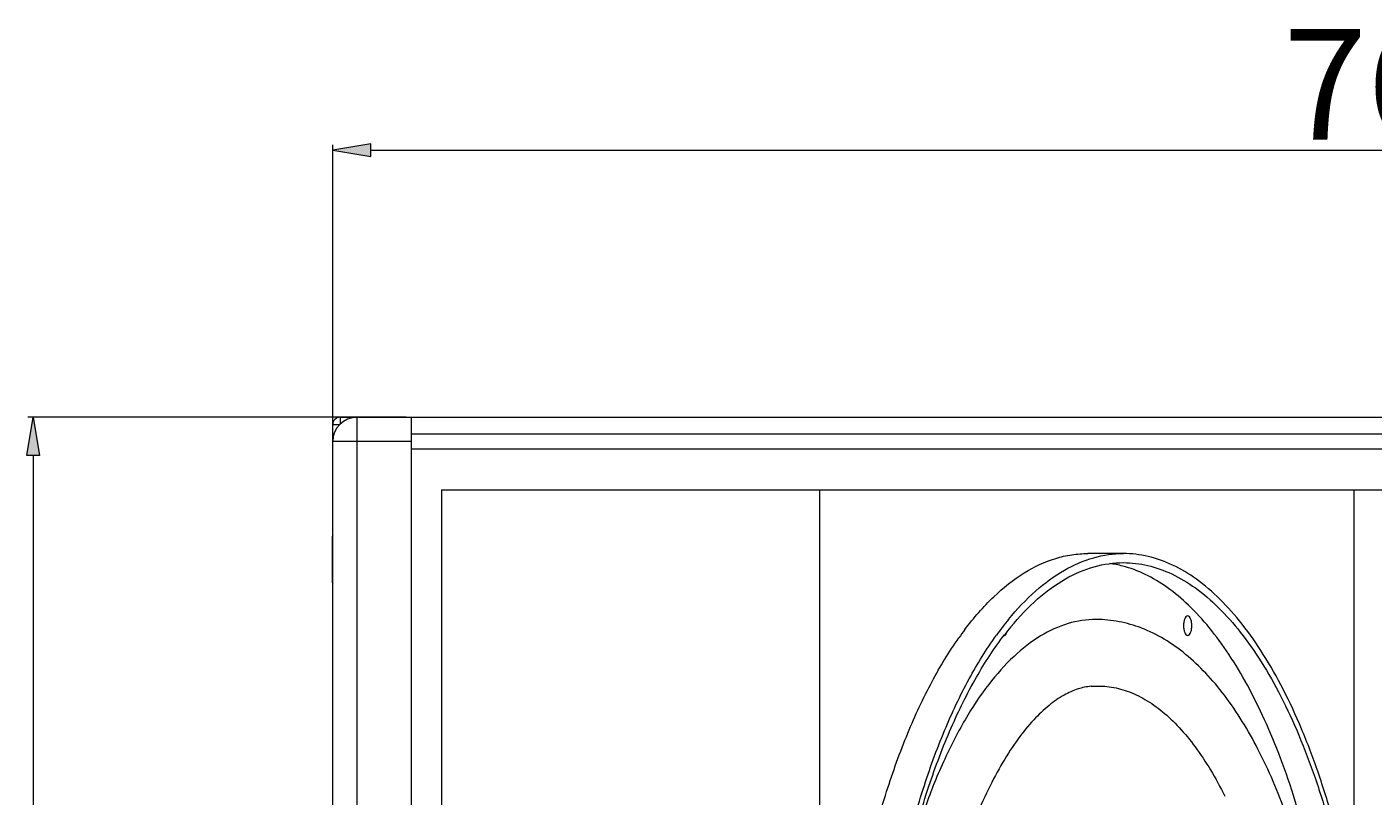
# Model space of a CAD drawing. Extents: x 48 to 513, y 196 to 822.
# Drawn here: x 226 to 297, y 516 to 557 of the extents above; entities that cross this region are included whole.
import ezdxf

# ---------------------------------------------------------------- set-up
doc = ezdxf.new("R2010")
doc.units = 0
doc.header["$MEASUREMENT"] = 0
doc.layers.add('レイヤー 1', color=7, linetype='Continuous', lineweight=0)

# ---------------------------------------------------------------- blocks, each defined once
blk = doc.blocks.new('Block_0')
at = {"layer": 'レイヤー 1', "true_color": 0x040000, "transparency": 33554687}
h = blk.add_hatch(color=18, dxfattribs=at)
h.dxf.hatch_style = 2
h.paths.add_polyline_path([(226.234, 534.252), (226.57, 536.27), (226.906, 534.252)])
h = blk.add_hatch(color=18, dxfattribs=at)
h.dxf.hatch_style = 2
h.paths.add_polyline_path([(226.234, 460.604), (226.57, 458.586), (226.906, 460.604)])
at = {"layer": 'レイヤー 1', "color": 18, "lineweight": 0, "true_color": 0x040000}
for p, q in [((246.299, 536.27), (226.29, 536.27)), ((226.57, 534.252), (226.57, 460.605)), ((246.299, 458.586), (226.29, 458.586))]:
    blk.add_line(p, q, dxfattribs=at)
at = {"layer": 'レイヤー 1'}
for points in [[(226.234, 534.252), (226.57, 536.27), (226.906, 534.252)], [(226.234, 460.604), (226.57, 458.586), (226.906, 460.604)]]:
    blk.add_lwpolyline(points, close=True, dxfattribs=at)

msp = doc.modelspace()

# ---------------------------------------------------------------- hatches: boundary and pattern name
at = {"layer": 'レイヤー 1', "true_color": 0x040000, "transparency": 33554687}
h = msp.add_hatch(color=18, dxfattribs=at)
h.dxf.hatch_style = 2
h.paths.add_polyline_path([(244.433, 550.728), (242.415, 550.392), (244.433, 550.056)])

# ---------------------------------------------------------------- linework, layer by layer
at = {"layer": 'レイヤー 1', "color": 18, "lineweight": 0, "true_color": 0x040000}
for p, q in [((242.415, 535.269), (242.415, 550.673)), ((244.433, 550.392), (362.129, 550.392))]:
    msp.add_line(p, q, dxfattribs=at)
at = {"layer": 'レイヤー 1', "color": 18, "lineweight": 5, "true_color": 0x040000}
for p, q in [((242.415, 458.986), (242.415, 535.87)), ((242.788, 535.87), (242.415, 535.87)), ((242.815, 536.27), (242.815, 535.898)), ((242.815, 536.27), (363.747, 536.27)), ((243.696, 536.27), (243.696, 458.585)), ((246.58, 458.586), (246.58, 536.27)), ((246.58, 535.389), (359.982, 535.389)), ((246.58, 534.989), (242.415, 534.989)), ((359.982, 534.588), (246.58, 534.588)), ((248.181, 532.426), (248.181, 462.43)), ((248.181, 532.426), (358.381, 532.426)), ((268.203, 462.43), (268.203, 532.426)), ((296.474, 510.03), (296.474, 532.425)), ((242.391, 529.958), (242.391, 527.526)), ((284.261, 529.062), (282.372, 529.062)), ((282.831, 525.575), (282.807, 525.575)), ((285.214, 525.12), (285.202, 525.125))]:
    msp.add_line(p, q, dxfattribs=at)
at = {"layer": 'レイヤー 1', "color": 133, "lineweight": 0, "true_color": 0x71c7d5}
for p, q in [((246.58, 536.27), (246.58, 536.27)), ((242.415, 534.989), (242.415, 534.989))]:
    msp.add_line(p, q, dxfattribs=at)
at = {"layer": 'レイヤー 1'}
msp.add_lwpolyline([(244.433, 550.728), (242.415, 550.392), (244.433, 550.056)], close=True, dxfattribs=at)
at = {"layer": 'レイヤー 1', "color": 18, "lineweight": 5, "true_color": 0x040000}
for points in [[(243.696, 536.27), (242.989, 536.27), (242.415, 535.696), (242.415, 534.989)], [(242.815, 536.27), (242.594, 536.27), (242.415, 536.09), (242.415, 535.87)], [(242.414, 530.014), (242.399, 529.999), (242.392, 529.979), (242.392, 529.958)], [(284.226, 528.399), (283.999, 528.458), (283.768, 528.503), (283.536, 528.533)], [(242.391, 527.526), (242.391, 527.504), (242.399, 527.484), (242.414, 527.468)], [(275.873, 525.045), (275.764, 524.899), (275.658, 524.753), (275.552, 524.605)], [(277.858, 525.172), (277.75, 525.029), (277.642, 524.887), (277.538, 524.741)], [(278.183, 525.58), (278.073, 525.446), (277.965, 525.309), (277.858, 525.172)], [(278.308, 525.191), (278.192, 525.051), (278.078, 524.909), (277.966, 524.764)]]:
    msp.add_open_spline(points, degree=3, dxfattribs=at)
for points, knots in [([(275.873, 525.045), (276.337, 525.66), (276.844, 526.247), (277.403, 526.781), (277.897, 527.252), (278.432, 527.682), (279.015, 528.041), (279.536, 528.362), (280.095, 528.628), (280.679, 528.806), (280.956, 528.89), (281.239, 528.954), (281.524, 528.998), (281.805, 529.04), (282.089, 529.062), (282.373, 529.062)], [0, 0, 0, 0, 1, 1, 1, 2, 2, 2, 3, 3, 3, 4, 4, 4, 5, 5, 5, 5]), ([(278.183, 525.58), (278.625, 526.118), (279.104, 526.627), (279.626, 527.088), (280.093, 527.498), (280.596, 527.871), (281.135, 528.18), (281.624, 528.459), (282.143, 528.688), (282.688, 528.84), (283.199, 528.985), (283.731, 529.061), (284.261, 529.061)], [0, 0, 0, 0, 1, 1, 1, 2, 2, 2, 3, 3, 3, 4, 4, 4, 4]), ([(284.261, 465.793), (284.699, 465.793), (285.139, 465.846), (285.567, 465.945), (286.014, 466.05), (286.447, 466.206), (286.861, 466.401), (287.306, 466.611), (287.73, 466.868), (288.129, 467.156), (288.567, 467.471), (288.976, 467.824), (289.36, 468.201), (289.783, 468.616), (290.175, 469.063), (290.543, 469.529), (290.945, 470.04), (291.318, 470.575), (291.664, 471.125), (292.043, 471.724), (292.391, 472.344), (292.715, 472.974), (293.065, 473.656), (293.387, 474.352), (293.684, 475.059), (294.003, 475.816), (294.294, 476.584), (294.562, 477.359), (294.846, 478.183), (295.105, 479.014), (295.341, 479.853), (295.848, 481.651), (296.251, 483.48), (296.572, 485.322), (296.915, 487.287), (297.165, 489.268), (297.331, 491.256), (297.503, 493.309), (297.587, 495.368), (297.587, 497.428), (297.587, 499.487), (297.503, 501.547), (297.331, 503.6), (297.165, 505.587), (296.915, 507.568), (296.572, 509.534), (296.251, 511.376), (295.848, 513.203), (295.341, 515.002), (295.105, 515.841), (294.846, 516.674), (294.562, 517.497), (294.294, 518.272), (294.003, 519.04), (293.684, 519.796), (293.387, 520.503), (293.065, 521.2), (292.715, 521.882), (292.391, 522.512), (292.043, 523.131), (291.664, 523.731), (291.318, 524.281), (290.945, 524.816), (290.543, 525.327), (290.175, 525.792), (289.783, 526.238), (289.36, 526.654), (288.976, 527.032), (288.567, 527.384), (288.129, 527.7), (287.73, 527.988), (287.306, 528.244), (286.861, 528.454), (286.447, 528.65), (286.014, 528.806), (285.567, 528.91), (285.139, 529.01), (284.699, 529.061), (284.261, 529.061)], [0, 0, 0, 0, 1, 1, 1, 2, 2, 2, 3, 3, 3, 4, 4, 4, 5, 5, 5, 6, 6, 6, 7, 7, 7, 8, 8, 8, 9, 9, 9, 10, 10, 10, 11, 11, 11, 12, 12, 12, 13, 13, 13, 14, 14, 14, 15, 15, 15, 16, 16, 16, 17, 17, 17, 18, 18, 18, 19, 19, 19, 20, 20, 20, 21, 21, 21, 22, 22, 22, 23, 23, 23, 24, 24, 24, 25, 25, 25, 26, 26, 26, 26]), ([(278.308, 525.191), (278.741, 525.716), (279.211, 526.21), (279.723, 526.659), (280.18, 527.06), (280.671, 527.422), (281.2, 527.722), (281.679, 527.995), (282.188, 528.217), (282.72, 528.365), (283.222, 528.506), (283.742, 528.581), (284.261, 528.581)], [0, 0, 0, 0, 1, 1, 1, 2, 2, 2, 3, 3, 3, 4, 4, 4, 4]), ([(284.226, 466.456), (284.633, 466.562), (285.031, 466.71), (285.411, 466.893), (285.819, 467.088), (286.207, 467.323), (286.574, 467.585), (286.974, 467.869), (287.351, 468.186), (287.706, 468.525), (288.094, 468.895), (288.457, 469.293), (288.797, 469.707), (289.169, 470.159), (289.514, 470.632), (289.838, 471.121), (290.19, 471.65), (290.516, 472.196), (290.821, 472.754), (291.149, 473.355), (291.453, 473.97), (291.735, 474.592), (292.038, 475.26), (292.318, 475.937), (292.576, 476.622), (293.14, 478.114), (293.61, 479.641), (294.007, 481.184), (294.441, 482.869), (294.787, 484.573), (295.064, 486.289), (295.357, 488.104), (295.57, 489.931), (295.713, 491.764), (295.86, 493.648), (295.931, 495.537), (295.931, 497.427), (295.931, 499.319), (295.86, 501.208), (295.713, 503.091), (295.57, 504.925), (295.357, 506.752), (295.064, 508.567), (294.787, 510.282), (294.441, 511.987), (294.007, 513.67), (293.61, 515.215), (293.14, 516.742), (292.576, 518.234), (292.318, 518.919), (292.038, 519.595), (291.735, 520.264), (291.453, 520.886), (291.149, 521.501), (290.821, 522.102), (290.516, 522.659), (290.19, 523.206), (289.838, 523.735), (289.514, 524.223), (289.169, 524.696), (288.797, 525.149), (288.457, 525.563), (288.094, 525.961), (287.706, 526.331), (287.351, 526.669), (286.974, 526.987), (286.574, 527.271), (286.207, 527.533), (285.819, 527.768), (285.411, 527.962), (285.031, 528.146), (284.633, 528.293), (284.226, 528.399)], [0, 0, 0, 0, 1, 1, 1, 2, 2, 2, 3, 3, 3, 4, 4, 4, 5, 5, 5, 6, 6, 6, 7, 7, 7, 8, 8, 8, 9, 9, 9, 10, 10, 10, 11, 11, 11, 12, 12, 12, 13, 13, 13, 14, 14, 14, 15, 15, 15, 16, 16, 16, 17, 17, 17, 18, 18, 18, 19, 19, 19, 20, 20, 20, 21, 21, 21, 22, 22, 22, 23, 23, 23, 24, 24, 24, 24]), ([(284.261, 528.582), (284.692, 528.582), (285.126, 528.53), (285.547, 528.431), (285.987, 528.329), (286.414, 528.175), (286.822, 527.983), (287.26, 527.776), (287.677, 527.525), (288.07, 527.24), (288.502, 526.93), (288.905, 526.582), (289.283, 526.21), (289.7, 525.801), (290.085, 525.362), (290.448, 524.903), (290.844, 524.399), (291.21, 523.873), (291.552, 523.332), (291.925, 522.741), (292.267, 522.132), (292.586, 521.51), (292.931, 520.838), (293.248, 520.153), (293.541, 519.457), (293.854, 518.711), (294.142, 517.956), (294.406, 517.192), (294.686, 516.381), (294.94, 515.561), (295.172, 514.736), (295.672, 512.964), (296.069, 511.164), (296.386, 509.35), (296.723, 507.414), (296.968, 505.463), (297.133, 503.506), (297.301, 501.484), (297.385, 499.457), (297.385, 497.428), (297.385, 495.399), (297.301, 493.372), (297.133, 491.35), (296.968, 489.392), (296.723, 487.441), (296.386, 485.505), (296.069, 483.692), (295.672, 481.892), (295.172, 480.12), (294.94, 479.294), (294.686, 478.475), (294.406, 477.664), (294.142, 476.9), (293.854, 476.144), (293.541, 475.399), (293.248, 474.703), (292.931, 474.017), (292.586, 473.345), (292.267, 472.725), (291.925, 472.115), (291.552, 471.525), (291.21, 470.983), (290.844, 470.455), (290.448, 469.952), (290.085, 469.494), (289.7, 469.055), (289.283, 468.645), (288.905, 468.273), (288.502, 467.926), (288.07, 467.615), (287.677, 467.332), (287.26, 467.08), (286.822, 466.873), (286.414, 466.68), (285.987, 466.527), (285.547, 466.425), (285.126, 466.325), (284.692, 466.273), (284.261, 466.273)], [0, 0, 0, 0, 1, 1, 1, 2, 2, 2, 3, 3, 3, 4, 4, 4, 5, 5, 5, 6, 6, 6, 7, 7, 7, 8, 8, 8, 9, 9, 9, 10, 10, 10, 11, 11, 11, 12, 12, 12, 13, 13, 13, 14, 14, 14, 15, 15, 15, 16, 16, 16, 17, 17, 17, 18, 18, 18, 19, 19, 19, 20, 20, 20, 21, 21, 21, 22, 22, 22, 23, 23, 23, 24, 24, 24, 25, 25, 25, 26, 26, 26, 26]), ([(287.663, 525.769), (287.59, 525.769), (287.537, 525.687), (287.507, 525.617), (287.496, 525.589), (287.488, 525.564), (287.481, 525.537), (287.472, 525.508), (287.465, 525.478), (287.46, 525.447), (287.448, 525.381), (287.443, 525.315), (287.443, 525.248)], [0, 0, 0, 0, 1, 1, 1, 2, 2, 2, 3, 3, 3, 4, 4, 4, 4]), ([(287.882, 525.248), (287.882, 525.314), (287.877, 525.381), (287.865, 525.448), (287.86, 525.479), (287.853, 525.509), (287.845, 525.537), (287.837, 525.564), (287.829, 525.589), (287.818, 525.616), (287.788, 525.688), (287.735, 525.769), (287.663, 525.769)], [0, 0, 0, 0, 1, 1, 1, 2, 2, 2, 3, 3, 3, 4, 4, 4, 4]), ([(282.807, 525.575), (282.311, 525.575), (281.81, 525.499), (281.332, 525.356), (280.821, 525.205), (280.335, 524.978), (279.879, 524.702), (279.373, 524.396), (278.905, 524.029), (278.473, 523.625), (277.983, 523.17), (277.541, 522.668), (277.133, 522.141), (276.674, 521.547), (276.26, 520.919), (275.881, 520.271), (275.46, 519.552), (275.081, 518.807), (274.737, 518.048), (274.359, 517.215), (274.023, 516.365), (273.719, 515.503), (273.391, 514.573), (273.1, 513.629), (272.843, 512.677)], [0, 0, 0, 0, 1, 1, 1, 2, 2, 2, 3, 3, 3, 4, 4, 4, 5, 5, 5, 6, 6, 6, 7, 7, 7, 8, 8, 8, 8]), ([(285.202, 525.125), (284.823, 525.269), (284.431, 525.382), (284.032, 525.458), (283.635, 525.534), (283.233, 525.574), (282.83, 525.576)], [0, 0, 0, 0, 1, 1, 1, 2, 2, 2, 2]), ([(295.685, 497.428), (295.685, 499.033), (295.625, 500.639), (295.504, 502.24), (295.385, 503.804), (295.208, 505.361), (294.965, 506.908), (294.734, 508.381), (294.443, 509.845), (294.083, 511.291), (293.748, 512.634), (293.353, 513.963), (292.88, 515.264), (292.452, 516.444), (291.959, 517.601), (291.381, 518.716), (290.866, 519.711), (290.282, 520.673), (289.606, 521.563), (289.296, 521.971), (288.967, 522.364), (288.615, 522.736), (288.282, 523.089), (287.929, 523.422), (287.554, 523.731), (287.195, 524.023), (286.818, 524.293), (286.42, 524.53), (286.035, 524.76), (285.631, 524.959), (285.214, 525.12)], [0, 0, 0, 0, 1, 1, 1, 2, 2, 2, 3, 3, 3, 4, 4, 4, 5, 5, 5, 6, 6, 6, 7, 7, 7, 8, 8, 8, 9, 9, 9, 10, 10, 10, 10]), ([(287.443, 525.248), (287.443, 525.182), (287.449, 525.115), (287.46, 525.049), (287.465, 525.018), (287.472, 524.988), (287.481, 524.959), (287.487, 524.932), (287.496, 524.907), (287.508, 524.881), (287.538, 524.809), (287.59, 524.727), (287.663, 524.727)], [0, 0, 0, 0, 1, 1, 1, 2, 2, 2, 3, 3, 3, 4, 4, 4, 4]), ([(287.663, 524.728), (287.735, 524.728), (287.788, 524.809), (287.818, 524.88), (287.829, 524.908), (287.837, 524.932), (287.845, 524.959), (287.853, 524.988), (287.859, 525.018), (287.865, 525.049), (287.877, 525.116), (287.882, 525.181), (287.882, 525.248)], [0, 0, 0, 0, 1, 1, 1, 2, 2, 2, 3, 3, 3, 4, 4, 4, 4]), ([(275.552, 470.25), (275.03, 470.989), (274.561, 471.765), (274.134, 472.563), (273.659, 473.449), (273.237, 474.361), (272.853, 475.29), (272.434, 476.304), (272.063, 477.339), (271.731, 478.385), (271.374, 479.51), (271.062, 480.65), (270.786, 481.798), (270.496, 483.014), (270.246, 484.239), (270.035, 485.471), (269.814, 486.756), (269.633, 488.048), (269.489, 489.345), (269.19, 492.027), (269.046, 494.727), (269.046, 497.428), (269.046, 500.128), (269.19, 502.829), (269.489, 505.511), (269.633, 506.807), (269.814, 508.098), (270.035, 509.383), (270.246, 510.616), (270.496, 511.841), (270.786, 513.058), (271.062, 514.205), (271.374, 515.345), (271.731, 516.471), (272.063, 517.517), (272.434, 518.551), (272.853, 519.566), (273.237, 520.494), (273.659, 521.407), (274.134, 522.293), (274.561, 523.091), (275.03, 523.867), (275.552, 524.605)], [0, 0, 0, 0, 1, 1, 1, 2, 2, 2, 3, 3, 3, 4, 4, 4, 5, 5, 5, 6, 6, 6, 7, 7, 7, 8, 8, 8, 9, 9, 9, 10, 10, 10, 11, 11, 11, 12, 12, 12, 13, 13, 13, 14, 14, 14, 14]), ([(277.538, 470.115), (277.008, 470.85), (276.533, 471.623), (276.1, 472.42), (275.619, 473.305), (275.189, 474.218), (274.8, 475.147), (274.376, 476.165), (274, 477.203), (273.662, 478.253), (273.299, 479.383), (272.982, 480.528), (272.703, 481.683), (272.407, 482.906), (272.154, 484.14), (271.939, 485.379), (271.715, 486.674), (271.531, 487.975), (271.384, 489.28), (271.08, 491.984), (270.935, 494.707), (270.935, 497.428), (270.935, 500.149), (271.08, 502.871), (271.384, 505.575), (271.531, 506.881), (271.715, 508.182), (271.939, 509.477), (272.154, 510.716), (272.407, 511.949), (272.703, 513.173), (272.982, 514.328), (273.299, 515.473), (273.662, 516.603), (274, 517.654), (274.376, 518.691), (274.8, 519.708), (275.189, 520.638), (275.619, 521.552), (276.1, 522.436), (276.533, 523.233), (277.008, 524.007), (277.538, 524.741)], [0, 0, 0, 0, 1, 1, 1, 2, 2, 2, 3, 3, 3, 4, 4, 4, 5, 5, 5, 6, 6, 6, 7, 7, 7, 8, 8, 8, 9, 9, 9, 10, 10, 10, 11, 11, 11, 12, 12, 12, 13, 13, 13, 14, 14, 14, 14]), ([(277.967, 470.092), (277.42, 470.8), (276.931, 471.553), (276.486, 472.329), (275.989, 473.2), (275.546, 474.099), (275.145, 475.016), (274.705, 476.026), (274.316, 477.058), (273.967, 478.104), (273.591, 479.235), (273.262, 480.38), (272.973, 481.537), (272.666, 482.767), (272.404, 484.006), (272.18, 485.254), (271.948, 486.559), (271.757, 487.872), (271.605, 489.189), (271.448, 490.545), (271.332, 491.908), (271.255, 493.271), (271.176, 494.656), (271.138, 496.042), (271.138, 497.428), (271.138, 498.814), (271.176, 500.201), (271.255, 501.584), (271.332, 502.948), (271.448, 504.31), (271.605, 505.667), (271.757, 506.984), (271.948, 508.297), (272.18, 509.601), (272.404, 510.848), (272.666, 512.089), (272.973, 513.318), (273.262, 514.474), (273.591, 515.621), (273.967, 516.752), (274.316, 517.797), (274.705, 518.829), (275.145, 519.839), (275.546, 520.758), (275.989, 521.657), (276.486, 522.527), (276.931, 523.304), (277.42, 524.056), (277.967, 524.764)], [0, 0, 0, 0, 1, 1, 1, 2, 2, 2, 3, 3, 3, 4, 4, 4, 5, 5, 5, 6, 6, 6, 7, 7, 7, 8, 8, 8, 9, 9, 9, 10, 10, 10, 11, 11, 11, 12, 12, 12, 13, 13, 13, 14, 14, 14, 15, 15, 15, 16, 16, 16, 16]), ([(277.954, 524.728), (277.96, 524.728), (277.966, 524.729), (277.974, 524.73), (277.994, 524.734), (278.013, 524.746), (278.028, 524.759)], [0, 0, 0, 0, 1, 1, 1, 2, 2, 2, 2]), ([(278.029, 524.759), (278.034, 524.763), (278.038, 524.768), (278.043, 524.773), (278.059, 524.789), (278.071, 524.808), (278.082, 524.826)], [0, 0, 0, 0, 1, 1, 1, 2, 2, 2, 2]), ([(282.558, 522.04), (282.322, 522.021), (282.088, 521.973), (281.863, 521.9), (281.605, 521.818), (281.358, 521.705), (281.122, 521.574), (280.844, 521.417), (280.581, 521.234), (280.332, 521.034), (280.04, 520.798), (279.769, 520.538), (279.513, 520.263), (279.218, 519.946), (278.945, 519.608), (278.689, 519.26), (278.399, 518.865), (278.132, 518.454), (277.883, 518.033), (277.605, 517.565), (277.351, 517.085), (277.113, 516.596), (276.853, 516.063), (276.615, 515.518), (276.394, 514.967), (276.156, 514.373), (275.939, 513.772), (275.737, 513.165), (275.524, 512.519), (275.33, 511.866), (275.152, 511.208), (274.77, 509.795), (274.466, 508.36), (274.223, 506.917), (273.964, 505.375), (273.776, 503.822), (273.649, 502.264), (273.519, 500.655), (273.455, 499.042), (273.455, 497.428)], [0, 0, 0, 0, 1, 1, 1, 2, 2, 2, 3, 3, 3, 4, 4, 4, 5, 5, 5, 6, 6, 6, 7, 7, 7, 8, 8, 8, 9, 9, 9, 10, 10, 10, 11, 11, 11, 12, 12, 12, 13, 13, 13, 13]), ([(282.555, 522.04), (282.873, 522.067), (283.195, 522.06), (283.511, 522.018), (283.836, 521.974), (284.155, 521.894), (284.463, 521.785), (284.789, 521.67), (285.102, 521.52), (285.401, 521.346), (285.724, 521.157), (286.03, 520.942), (286.319, 520.704), (286.634, 520.445), (286.93, 520.163), (287.207, 519.864), (287.512, 519.537), (287.794, 519.191), (288.06, 518.832), (288.349, 518.441), (288.617, 518.036), (288.869, 517.62), (289.14, 517.169), (289.391, 516.706), (289.626, 516.236)], [0, 0, 0, 0, 1, 1, 1, 2, 2, 2, 3, 3, 3, 4, 4, 4, 5, 5, 5, 6, 6, 6, 7, 7, 7, 8, 8, 8, 8])]:
    msp.add_open_spline(points, degree=3, knots=knots, dxfattribs=at)

# ---------------------------------------------------------------- block references
at = {"layer": 'レイヤー 1'}
msp.add_blockref('Block_0', (0, 0), dxfattribs=at)

# ---------------------------------------------------------------- texts
at = {"layer": 'レイヤー 1', "insert": (292.716, 550.951), "char_height": 0.2, "attachment_point": 7}
msp.add_mtext('\\C18;\\c4;\\FOpen Sans|b0|i0|c1;\\H5.859542;\\W1.000000;760.0', dxfattribs=at)

doc.saveas('drawing.dxf')
